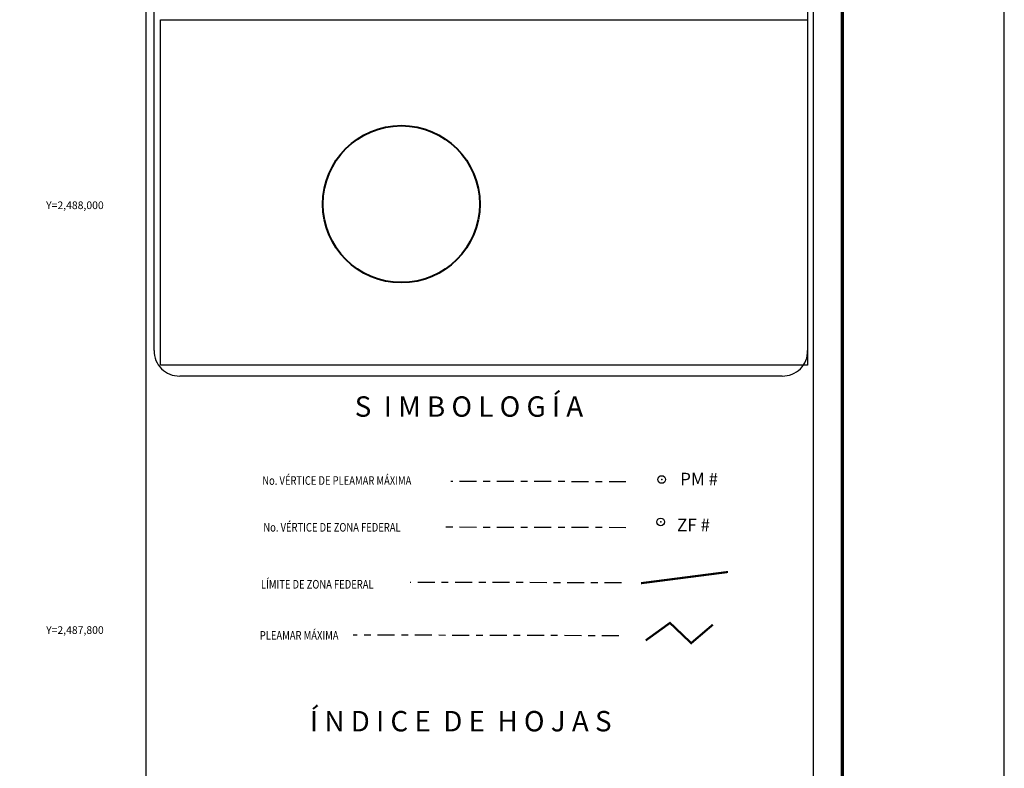
# Model space of a CAD drawing. Extents: x 422955 to 470726, y 2486653 to 2488453.
# Drawn here: x 424892 to 425355, y 2487735 to 2488088 of the extents above; entities that cross this region are included whole.
import ezdxf
from ezdxf.enums import TextEntityAlignment as Align

# ---------------------------------------------------------------- set-up
doc = ezdxf.new("R2010")
doc.units = 0
doc.header["$LTSCALE"] = 40
doc.header["$MEASUREMENT"] = 0
doc.header["$PDMODE"] = 32
doc.header["$PDSIZE"] = 3.6
doc.linetypes.add('CENTRO1', pattern=[0.44, 0.2, -0.08, 0.08, -0.08])
doc.linetypes.add('OCULTA3', pattern=[0.45, 0.3, -0.15])
doc.layers.add('CVL_RET_TX', color=2, linetype='Continuous')
doc.layers.add('Lomo', color=7, linetype='Continuous')
doc.styles.add('MONOTXT4', font='MONOTXT4.shx')
doc.styles.add('ROMANA1', font='ROMANA1.shx')
doc.styles.add('ROMANS', font='ROMANS.shx')
picture_1 = doc.add_image_def('image2.bmp', size_in_pixel=(2090, 1115))

# ---------------------------------------------------------------- blocks, each defined once
blk = doc.blocks.new('ARQ_MARG')
at = {"layer": 'DEFPOINTS'}
blk.add_lwpolyline([(0, 0), (1, 0), (1, 1), (0, 1)], close=True, dxfattribs=at)

msp = doc.modelspace()

# ---------------------------------------------------------------- linework, layer by layer
at = {"layer": 'Lomo', "color": 7}
for p, q in [((424951.31, 2486768.76, 1.16), (424951.31, 2488366.39, 1.16)), ((425265.6, 2486768.76, 1.16), (425265.6, 2488366.39, 1.16)), ((424955.11, 2487931.81, 1.16), (424955.11, 2488348.41, 1.16)), ((425262.88, 2488348.41, 1.16), (425262.88, 2487931.81, 1.16)), ((425250.88, 2487919.81, 1.16), (424967.11, 2487919.81, 1.16))]:
    msp.add_line(p, q, dxfattribs=at)
at = {"layer": 'Lomo', "color": 7, "linetype": 'Continuous', "const_width": 1.6}
msp.add_lwpolyline([(425279.22, 2486737.18), (425279.22, 2488398.49)], dxfattribs=at)
at = {"layer": 'Lomo', "color": 7, "linetype": 'CENTRO1', "elevation": 1.16}
for points in [[(425177.32, 2487870.03), (425094.87, 2487870.21)], [(425177.32, 2487848.42), (425090.06, 2487848.61)], [(425175.23, 2487822.44), (425075.6, 2487822.67)], [(425173.92, 2487797.54), (425048.75, 2487797.84)]]:
    msp.add_lwpolyline(points, dxfattribs=at)
at = {"layer": 'Lomo', "color": 5, "linetype": 'OCULTA3', "const_width": 1, "elevation": 1.16}
msp.add_lwpolyline([(425184.37, 2487822.28), (425225.37, 2487827.57)], dxfattribs=at)
at = {"layer": 'Lomo', "color": 1, "linetype": 'CENTRO1', "const_width": 1, "elevation": 1.16}
msp.add_lwpolyline([(425186.6, 2487795.34), (425198.03, 2487803.59), (425208.02, 2487794.07), (425218.24, 2487802.77)], dxfattribs=at)
at = {"layer": 'Lomo', "color": 1, "lineweight": 40}
msp.add_circle((425071.51, 2488000.76), 36.95, dxfattribs=at)
at = {"layer": 'Lomo', "color": 7}
for centre, start, end in [((424966.84, 2487931.54, 1.16), 178.6793, 271.3207), ((425251.15, 2487931.54, 1.16), 268.6807, 1.3193)]:
    msp.add_arc(centre, 11.73, start, end, dxfattribs=at)
for p in [(425194.14, 2487871.11, 1.16), (425193.66, 2487851.15, 1.16)]:
    msp.add_point(p, dxfattribs=at)

# ---------------------------------------------------------------- block references
at = {"layer": 'DEFPOINTS', "xscale": 2400, "yscale": 1800, "zscale": 2400}
msp.add_blockref('ARQ_MARG', (422955.5, 2486653.34), dxfattribs=at)

# ---------------------------------------------------------------- texts
at = {"layer": 'CVL_RET_TX', "color": 7, "style": 'ROMANA1'}
for s, p in [('Y=2,488,000', (424931.33, 2488000.22)), ('Y=2,487,800', (424931.33, 2487800.22))]:
    msp.add_text(s, height=3.6, dxfattribs=at).set_placement(p, align=Align.MIDDLE_RIGHT)
at = {"layer": 'Lomo', "color": 7, "linetype": 'Continuous', "style": 'ROMANS', "width": 0.8}
for s, p in [('No. VÉRTICE DE PLEAMAR MÁXIMA', (425006, 2487868.6, 1.16)), ('No. VÉRTICE DE ZONA FEDERAL', (425006.51, 2487846.57, 1.16)), ('LÍMITE DE ZONA FEDERAL', (425005.4, 2487819.74, 1.16)), ('LÍMITE DE ZONA FEDERAL', (425005.4, 2487819.74, 1.16)), ('PLEAMAR MÁXIMA', (425004.85, 2487795.68, 1.16))]:
    msp.add_text(s, height=4.064, dxfattribs=at).set_placement(p)
at = {"layer": 'Lomo', "color": 7, "style": 'MONOTXT4'}
for s, p in [('PM #', (425202.81, 2487868.39, 1.16)), ('ZF #', (425201.35, 2487846.77, 1.16))]:
    msp.add_text(s, height=5.888, dxfattribs=at).set_placement(p)
at = {"layer": 'Lomo', "color": 7, "char_height": 9.6, "width": 164.9286, "attachment_point": 1, "style": 'ROMANS'}
for s, insert in [('\\fArial|b0|i0|c0|p34;S  I M B O L O G Í A', (425049.55, 2487910.26, 3.48)), ('\\fArial|b0|i0|c0|p34;Í N D I C E  D E  H O J A S', (425028.48, 2487762.12)), ('\\fArial|b0|i0|c0|p34;Í N D I C E  D E  H O J A S', (425028.48, 2487762.12))]:
    msp.add_mtext(s, dxfattribs=dict(at, insert=insert))

# ---------------------------------------------------------------- referenced raster images: frames only (the image files are external)
at = {"layer": 'Lomo', "color": 0}
image = msp.add_image(picture_1, insert=(424958.11, 2487924.99), size_in_units=(304.77, 162.59), dxfattribs=at)
image.dxf.flags = 7

doc.saveas('drawing.dxf')
